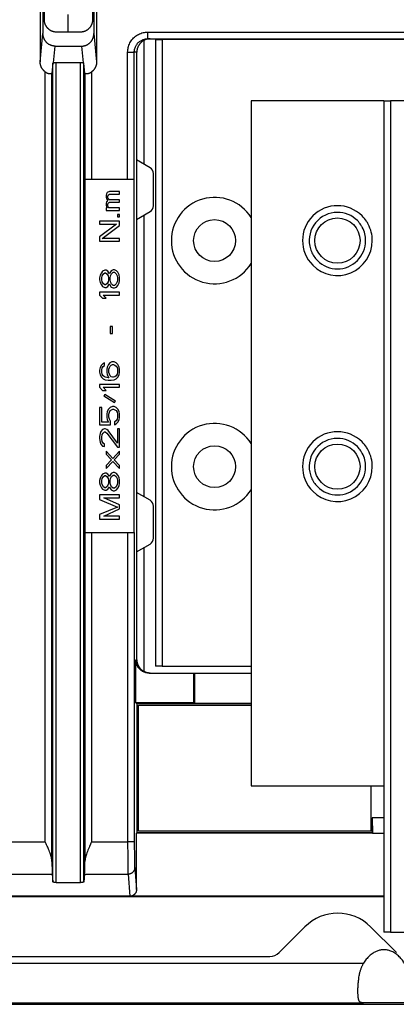
# Model space of a CAD drawing. Units: millimetres. Extents: x -708 to 1199, y -707 to 707.
# Drawn here: x 1028 to 1085, y -219 to -71 of the extents above; entities that cross this region are included whole.
import ezdxf

# ---------------------------------------------------------------- set-up
doc = ezdxf.new("R2010")
doc.units = ezdxf.units.MM

msp = doc.modelspace()

# ---------------------------------------------------------------- linework, layer by layer
for p, q in [((1031.41, -64.59), (1031.41, -77.72)), ((1031.83, -64.17), (1031.83, -73.48)), ((1032.04, -71.39), (1032.04, -63.96)), ((1039.29, -63.96), (1039.29, -71.39)), ((1039.49, -64.17), (1039.49, -73.48)), ((1039.91, -64.59), (1039.91, -77.72)), ((1035.6, -73.26), (1035.6, -70.6)), ((1031.41, -77.72), (1031.83, -73.48)), ((1037.44, -73.26), (1033.89, -73.26)), ((1039.49, -73.48), (1039.91, -77.72)), ((1047.58, -73.26), (1138.75, -73.26)), ((1033.43, -77.86), (1033.68, -75.36)), ((1033.68, -75.36), (1037.65, -75.36)), ((1037.65, -75.36), (1037.9, -77.86)), ((1047.08, -93.16), (1047.08, -74.47)), ((1047.58, -74.26), (1138.75, -74.26)), ((1048.76, -74.34), (1048.76, -168.64)), ((1048.76, -74.34), (1049.76, -74.34)), ((1049.76, -74.34), (1049.76, -168.64)), ((1136.56, -74.34), (1049.76, -74.34)), ((1065.51, -74.34), (1065.51, -74.26)), ((1044.58, -76.26), (1045.58, -76.26)), ((1044.58, -95.41), (1044.58, -76.26)), ((1045.95, -76.26), (1045.58, -76.26)), ((1045.58, -95.41), (1045.58, -76.26)), ((1045.95, -92.51), (1045.95, -76.26)), ((1033.33, -77.91), (1033.18, -79.41)), ((1033.33, -201.06), (1033.33, -77.91)), ((1033.83, -77.83), (1037.5, -77.83)), ((1033.83, -201.16), (1033.83, -77.83)), ((1037.5, -201.16), (1037.5, -77.83)), ((1038, -201.06), (1038, -77.91)), ((1038.15, -79.41), (1038, -77.91)), ((1032.18, -195.02), (1032.18, -79.24)), ((1033.18, -198), (1033.18, -79.41)), ((1038.15, -79.41), (1038.15, -95.41)), ((1039.15, -79.24), (1039.15, -95.41)), ((1083.16, -83.61), (1063.16, -83.61)), ((1063.16, -83.61), (1063.16, -186.61)), ((1083.16, -83.61), (1084.16, -83.61)), ((1083.16, -83.61), (1083.16, -208.61)), ((1102.16, -83.61), (1084.16, -83.61)), ((1084.16, -83.61), (1084.16, -208.61)), ((1045.9, -92.48), (1045.9, -101.44)), ((1047.96, -93.67), (1045.9, -92.48)), ((1048.46, -99.38), (1048.46, -94.54)), ((1038.15, -95.41), (1038.16, -95.41)), ((1038.16, -148.51), (1038.16, -95.41)), ((1038.28, -95.41), (1038.16, -95.41)), ((1039.15, -95.41), (1038.28, -95.41)), ((1044.58, -95.41), (1039.15, -95.41)), ((1045.45, -95.41), (1044.58, -95.41)), ((1045.57, -95.41), (1045.45, -95.41)), ((1045.58, -95.41), (1045.57, -95.41)), ((1045.57, -148.51), (1045.57, -95.41)), ((1041.39, -97.56), (1041.32, -97.78)), ((1041.51, -97.4), (1041.39, -97.56)), ((1041.83, -97.25), (1041.51, -97.4)), ((1041.64, -97.78), (1041.7, -97.71)), ((1041.7, -97.71), (1041.83, -97.63)), ((1043.36, -97.25), (1041.83, -97.25)), ((1041.83, -97.63), (1043.36, -97.63)), ((1043.36, -97.63), (1043.36, -97.25)), ((1041.32, -97.78), (1041.32, -98.09)), ((1041.32, -98.09), (1041.39, -98.32)), ((1041.39, -98.78), (1041.32, -99)), ((1041.32, -99), (1041.32, -99.31)), ((1041.39, -98.32), (1041.58, -98.55)), ((1041.58, -98.55), (1041.39, -98.78)), ((1041.58, -97.94), (1041.64, -97.78)), ((1041.58, -98.17), (1041.58, -97.94)), ((1041.64, -98.32), (1041.58, -98.17)), ((1041.58, -99.16), (1041.64, -99)), ((1041.58, -99.31), (1041.58, -99.16)), ((1041.7, -98.39), (1041.64, -98.32)), ((1041.64, -99), (1041.7, -98.93)), ((1041.83, -98.47), (1041.7, -98.39)), ((1041.7, -98.93), (1041.83, -98.85)), ((1043.36, -98.47), (1041.83, -98.47)), ((1041.83, -98.85), (1043.36, -98.85)), ((1043.36, -98.85), (1043.36, -98.47)), ((1041.32, -99.31), (1041.39, -99.54)), ((1041.32, -99.69), (1041.32, -100.07)), ((1041.51, -99.69), (1041.32, -99.69)), ((1041.32, -100.07), (1043.36, -100.07)), ((1041.39, -99.54), (1041.51, -99.69)), ((1041.64, -99.54), (1041.58, -99.31)), ((1041.77, -99.69), (1041.64, -99.54)), ((1043.36, -99.69), (1041.77, -99.69)), ((1043.04, -100.68), (1043.04, -101.06)), ((1043.36, -100.68), (1043.04, -100.68)), ((1043.36, -100.07), (1043.36, -99.69)), ((1043.36, -101.06), (1043.36, -100.68)), ((1045.9, -101.44), (1047.96, -100.25)), ((1040.36, -101.67), (1040.36, -102.13)), ((1043.36, -101.67), (1040.36, -101.67)), ((1040.36, -102.13), (1042.92, -102.13)), ((1042.92, -102.13), (1040.36, -104.04)), ((1043.04, -101.06), (1043.36, -101.06)), ((1043.36, -102.36), (1043.36, -101.67)), ((1045.95, -142.51), (1045.95, -101.41)), ((1047.08, -143.16), (1047.08, -100.76)), ((1040.75, -104.27), (1043.36, -102.36)), ((1040.36, -104.04), (1040.36, -104.72)), ((1040.36, -104.72), (1043.36, -104.72)), ((1043.36, -104.27), (1040.75, -104.27)), ((1043.36, -104.72), (1043.36, -104.27)), ((1040.62, -109.45), (1040.43, -109.83)), ((1040.81, -109.22), (1040.62, -109.45)), ((1041.13, -109.07), (1040.81, -109.22)), ((1040.94, -109.6), (1041.13, -109.45)), ((1041.32, -109.07), (1041.13, -109.07)), ((1041.13, -109.45), (1041.26, -109.45)), ((1041.26, -109.45), (1041.45, -109.6)), ((1041.58, -109.22), (1041.32, -109.07)), ((1041.77, -109.45), (1041.58, -109.22)), ((1041.83, -109.6), (1041.77, -109.45)), ((1041.9, -109.45), (1041.83, -109.6)), ((1042.09, -109.15), (1041.9, -109.45)), ((1042.41, -108.99), (1042.09, -109.15)), ((1042.15, -109.6), (1042.41, -109.37)), ((1042.6, -108.99), (1042.41, -108.99)), ((1042.41, -109.37), (1042.6, -109.37)), ((1042.92, -109.15), (1042.6, -108.99)), ((1042.6, -109.37), (1042.85, -109.6)), ((1043.11, -109.37), (1042.92, -109.15)), ((1043.3, -109.76), (1043.11, -109.37)), ((1040.43, -109.83), (1040.36, -110.21)), ((1040.36, -110.21), (1040.36, -110.52)), ((1040.36, -110.52), (1040.43, -110.9)), ((1040.43, -110.9), (1040.62, -111.28)), ((1040.68, -110.21), (1040.75, -109.91)), ((1040.68, -110.52), (1040.68, -110.21)), ((1040.75, -110.82), (1040.68, -110.52)), ((1040.75, -109.91), (1040.94, -109.6)), ((1040.94, -111.13), (1040.75, -110.82)), ((1041.45, -109.6), (1041.64, -109.91)), ((1041.64, -110.82), (1041.45, -111.13)), ((1041.64, -109.91), (1041.7, -110.21)), ((1041.7, -110.52), (1041.64, -110.82)), ((1041.7, -110.21), (1041.7, -110.52)), ((1041.96, -110.21), (1042.02, -109.91)), ((1041.96, -110.52), (1041.96, -110.21)), ((1042.02, -110.82), (1041.96, -110.52)), ((1042.02, -109.91), (1042.15, -109.6)), ((1042.15, -111.13), (1042.02, -110.82)), ((1042.85, -109.6), (1042.98, -109.91)), ((1042.98, -110.82), (1042.85, -111.13)), ((1042.98, -109.91), (1043.04, -110.21)), ((1043.04, -110.52), (1042.98, -110.82)), ((1043.04, -110.21), (1043.04, -110.52)), ((1043.11, -111.36), (1043.3, -110.98)), ((1043.36, -110.14), (1043.3, -109.76)), ((1043.3, -110.98), (1043.36, -110.59)), ((1043.36, -110.59), (1043.36, -110.14)), ((1040.36, -112.35), (1040.36, -112.81)), ((1043.36, -112.35), (1040.36, -112.35)), ((1040.62, -111.28), (1040.81, -111.51)), ((1040.81, -111.51), (1041.13, -111.66)), ((1041.13, -111.28), (1040.94, -111.13)), ((1041.26, -111.28), (1041.13, -111.28)), ((1041.13, -111.66), (1041.32, -111.66)), ((1041.45, -111.13), (1041.26, -111.28)), ((1041.32, -111.66), (1041.58, -111.51)), ((1041.58, -111.51), (1041.77, -111.28)), ((1041.77, -111.28), (1041.83, -111.13)), ((1041.83, -111.13), (1041.9, -111.28)), ((1041.9, -111.28), (1042.09, -111.59)), ((1042.09, -111.59), (1042.41, -111.74)), ((1042.41, -111.36), (1042.15, -111.13)), ((1042.6, -111.36), (1042.41, -111.36)), ((1042.41, -111.74), (1042.6, -111.74)), ((1042.85, -111.13), (1042.6, -111.36)), ((1042.6, -111.74), (1042.92, -111.59)), ((1042.92, -111.59), (1043.11, -111.36)), ((1043.36, -112.81), (1043.36, -112.35)), ((1040.36, -112.81), (1040.81, -113.26)), ((1040.81, -113.26), (1041.32, -113.26)), ((1041.32, -113.26), (1040.87, -112.81)), ((1040.87, -112.81), (1043.36, -112.81)), ((1041.96, -117.53), (1041.96, -118.6)), ((1042.28, -117.53), (1041.96, -117.53)), ((1042.28, -118.6), (1042.28, -117.53)), ((1041.96, -118.6), (1042.28, -118.6)), ((1042.21, -122.87), (1041.9, -123.02)), ((1042.53, -122.87), (1042.21, -122.87)), ((1042.85, -123.02), (1042.53, -122.87)), ((1040.43, -123.71), (1040.36, -124.09)), ((1040.36, -124.09), (1040.36, -124.4)), ((1040.36, -124.4), (1040.43, -124.78)), ((1040.62, -123.33), (1040.43, -123.71)), ((1040.87, -123.1), (1040.62, -123.33)), ((1040.68, -124.01), (1040.75, -123.79)), ((1040.68, -124.47), (1040.68, -124.01)), ((1040.75, -123.79), (1040.87, -123.56)), ((1041.07, -123.02), (1040.87, -123.1)), ((1040.87, -123.56), (1041.07, -123.4)), ((1041.07, -123.4), (1041.07, -123.02)), ((1041.51, -123.63), (1041.45, -124.01)), ((1041.45, -124.01), (1041.45, -124.4)), ((1041.45, -124.4), (1041.51, -124.78)), ((1041.7, -123.25), (1041.51, -123.63)), ((1041.9, -123.02), (1041.7, -123.25)), ((1041.77, -123.94), (1041.83, -123.71)), ((1041.77, -124.47), (1041.77, -123.94)), ((1041.83, -123.71), (1041.96, -123.48)), ((1041.96, -123.48), (1042.09, -123.33)), ((1042.09, -123.33), (1042.28, -123.25)), ((1042.28, -123.25), (1042.47, -123.25)), ((1042.47, -123.25), (1042.66, -123.33)), ((1042.66, -123.33), (1042.85, -123.48)), ((1043.11, -123.25), (1042.85, -123.02)), ((1042.85, -123.48), (1042.98, -123.71)), ((1042.98, -123.71), (1043.04, -123.94)), ((1043.04, -123.94), (1043.04, -124.47)), ((1043.3, -123.63), (1043.11, -123.25)), ((1043.36, -124.01), (1043.3, -123.63)), ((1043.3, -124.78), (1043.36, -124.4)), ((1043.36, -124.4), (1043.36, -124.01)), ((1040.43, -124.78), (1040.62, -125.16)), ((1040.62, -125.16), (1040.87, -125.39)), ((1040.75, -124.7), (1040.68, -124.47)), ((1040.87, -124.93), (1040.75, -124.7)), ((1041.07, -125.08), (1040.87, -124.93)), ((1040.87, -125.39), (1041.19, -125.54)), ((1041.26, -125.16), (1041.07, -125.08)), ((1041.19, -125.54), (1041.64, -125.62)), ((1041.64, -125.23), (1041.26, -125.16)), ((1041.51, -124.78), (1041.77, -125.23)), ((1041.77, -125.23), (1041.64, -125.23)), ((1041.64, -125.62), (1042.09, -125.62)), ((1041.83, -124.7), (1041.77, -124.47)), ((1041.96, -124.93), (1041.83, -124.7)), ((1042.09, -125.08), (1041.96, -124.93)), ((1042.28, -125.16), (1042.09, -125.08)), ((1042.09, -125.62), (1042.53, -125.54)), ((1042.47, -125.16), (1042.28, -125.16)), ((1042.66, -125.08), (1042.47, -125.16)), ((1042.53, -125.54), (1042.85, -125.39)), ((1042.85, -124.93), (1042.66, -125.08)), ((1042.98, -124.7), (1042.85, -124.93)), ((1042.85, -125.39), (1043.11, -125.16)), ((1043.04, -124.47), (1042.98, -124.7)), ((1043.11, -125.16), (1043.3, -124.78)), ((1043.36, -126.23), (1040.36, -126.23)), ((1040.36, -126.23), (1040.36, -126.68)), ((1040.36, -126.68), (1040.81, -127.14)), ((1040.81, -127.14), (1041.32, -127.14)), ((1040.87, -126.68), (1043.36, -126.68)), ((1041.32, -127.14), (1040.87, -126.68)), ((1043.36, -126.68), (1043.36, -126.23)), ((1041.13, -127.75), (1041, -127.98)), ((1041, -127.98), (1042.6, -128.97)), ((1042.73, -128.74), (1041.13, -127.75)), ((1042.6, -128.97), (1042.73, -128.74)), ((1040.68, -129.73), (1040.36, -129.73)), ((1040.36, -129.73), (1040.36, -132.33)), ((1040.68, -131.94), (1040.68, -129.73)), ((1041.7, -129.96), (1041.51, -130.34)), ((1041.96, -129.73), (1041.7, -129.96)), ((1041.83, -130.42), (1041.96, -130.19)), ((1042.28, -129.58), (1041.96, -129.73)), ((1041.96, -130.19), (1042.15, -130.04)), ((1042.15, -130.04), (1042.34, -129.96)), ((1042.53, -129.58), (1042.28, -129.58)), ((1042.34, -129.96), (1042.47, -129.96)), ((1042.47, -129.96), (1042.66, -130.04)), ((1042.85, -129.73), (1042.53, -129.58)), ((1042.66, -130.04), (1042.85, -130.19)), ((1043.11, -129.96), (1042.85, -129.73)), ((1042.85, -130.19), (1042.98, -130.42)), ((1043.3, -130.34), (1043.11, -129.96)), ((1041.51, -130.34), (1041.45, -130.72)), ((1041.45, -130.72), (1041.45, -131.18)), ((1041.45, -131.18), (1041.51, -131.56)), ((1041.51, -131.56), (1041.7, -131.94)), ((1041.77, -130.72), (1041.83, -130.42)), ((1041.77, -131.18), (1041.77, -130.72)), ((1041.83, -131.49), (1041.77, -131.18)), ((1042.02, -131.79), (1041.83, -131.49)), ((1042.02, -132.33), (1042.02, -131.79)), ((1042.85, -131.72), (1042.6, -131.87)), ((1042.98, -131.49), (1042.85, -131.72)), ((1042.98, -130.42), (1043.04, -130.72)), ((1043.04, -131.18), (1042.98, -131.49)), ((1043.04, -130.72), (1043.04, -131.18)), ((1043.11, -131.94), (1043.3, -131.56)), ((1043.36, -130.72), (1043.3, -130.34)), ((1043.3, -131.56), (1043.36, -131.18)), ((1043.36, -131.18), (1043.36, -130.72)), ((1040.36, -132.33), (1042.02, -132.33)), ((1040.81, -133.01), (1040.56, -133.32)), ((1041.7, -131.94), (1040.68, -131.94)), ((1041.07, -132.94), (1040.81, -133.01)), ((1041.19, -132.94), (1041.07, -132.94)), ((1041.45, -133.01), (1041.19, -132.94)), ((1041.64, -133.16), (1041.45, -133.01)), ((1043.04, -135.07), (1041.64, -133.16)), ((1042.6, -131.87), (1042.6, -132.33)), ((1042.6, -132.33), (1042.85, -132.17)), ((1042.85, -132.17), (1043.11, -131.94)), ((1043.04, -132.94), (1043.04, -135.07)), ((1043.36, -132.94), (1043.04, -132.94)), ((1043.36, -135.68), (1043.36, -132.94)), ((1040.43, -133.62), (1040.36, -134.08)), ((1040.36, -134.08), (1040.36, -134.38)), ((1040.36, -134.38), (1040.43, -134.92)), ((1040.56, -133.32), (1040.43, -133.62)), ((1040.68, -134.16), (1040.75, -133.77)), ((1040.68, -134.46), (1040.68, -134.16)), ((1040.75, -134.84), (1040.68, -134.46)), ((1040.75, -133.77), (1040.87, -133.55)), ((1040.87, -133.55), (1041.07, -133.39)), ((1041.07, -133.39), (1041.19, -133.39)), ((1041.19, -133.39), (1041.45, -133.55)), ((1041.45, -133.55), (1043.04, -135.68)), ((1040.43, -134.92), (1040.56, -135.22)), ((1040.56, -135.22), (1040.81, -135.53)), ((1040.87, -135.07), (1040.75, -134.84)), ((1040.81, -135.53), (1041.07, -135.6)), ((1041.07, -135.22), (1040.87, -135.07)), ((1041.07, -135.6), (1041.07, -135.22)), ((1043.04, -135.68), (1043.36, -135.68)), ((1041.32, -136.29), (1041.32, -136.75)), ((1042.34, -137.36), (1041.32, -136.29)), ((1041.32, -136.75), (1042.15, -137.59)), ((1042.15, -137.59), (1041.32, -138.43)), ((1043.36, -136.29), (1042.34, -137.36)), ((1042.53, -137.59), (1043.36, -136.75)), ((1043.36, -138.43), (1042.53, -137.59)), ((1043.36, -136.75), (1043.36, -136.29)), ((1041.32, -138.88), (1042.34, -137.82)), ((1041.32, -138.43), (1041.32, -138.88)), ((1042.34, -137.82), (1043.36, -138.88)), ((1043.36, -138.88), (1043.36, -138.43)), ((1040.43, -140.33), (1040.36, -140.71)), ((1040.62, -139.95), (1040.43, -140.33)), ((1040.81, -139.72), (1040.62, -139.95)), ((1040.68, -140.71), (1040.75, -140.41)), ((1040.75, -140.41), (1040.94, -140.1)), ((1041.13, -139.57), (1040.81, -139.72)), ((1040.94, -140.1), (1041.13, -139.95)), ((1041.32, -139.57), (1041.13, -139.57)), ((1041.13, -139.95), (1041.26, -139.95)), ((1041.26, -139.95), (1041.45, -140.1)), ((1041.58, -139.72), (1041.32, -139.57)), ((1041.45, -140.1), (1041.64, -140.41)), ((1041.77, -139.95), (1041.58, -139.72)), ((1041.64, -140.41), (1041.7, -140.71)), ((1041.83, -140.1), (1041.77, -139.95)), ((1041.9, -139.95), (1041.83, -140.1)), ((1042.09, -139.65), (1041.9, -139.95)), ((1041.96, -140.71), (1042.02, -140.41)), ((1042.02, -140.41), (1042.15, -140.1)), ((1042.41, -139.49), (1042.09, -139.65)), ((1042.15, -140.1), (1042.41, -139.87)), ((1042.6, -139.49), (1042.41, -139.49)), ((1042.41, -139.87), (1042.6, -139.87)), ((1042.92, -139.65), (1042.6, -139.49)), ((1042.6, -139.87), (1042.85, -140.1)), ((1042.85, -140.1), (1042.98, -140.41)), ((1043.11, -139.87), (1042.92, -139.65)), ((1042.98, -140.41), (1043.04, -140.71)), ((1043.3, -140.26), (1043.11, -139.87)), ((1043.36, -140.64), (1043.3, -140.26)), ((1043.36, -141.09), (1043.36, -140.64)), ((1040.36, -140.71), (1040.36, -141.02)), ((1040.36, -141.02), (1040.43, -141.4)), ((1040.43, -141.4), (1040.62, -141.78)), ((1040.62, -141.78), (1040.81, -142.01)), ((1040.68, -141.02), (1040.68, -140.71)), ((1040.75, -141.32), (1040.68, -141.02)), ((1040.94, -141.63), (1040.75, -141.32)), ((1040.81, -142.01), (1041.13, -142.16)), ((1041.13, -141.78), (1040.94, -141.63)), ((1041.26, -141.78), (1041.13, -141.78)), ((1041.13, -142.16), (1041.32, -142.16)), ((1041.45, -141.63), (1041.26, -141.78)), ((1041.32, -142.16), (1041.58, -142.01)), ((1041.64, -141.32), (1041.45, -141.63)), ((1041.58, -142.01), (1041.77, -141.78)), ((1041.7, -141.02), (1041.64, -141.32)), ((1041.7, -140.71), (1041.7, -141.02)), ((1041.77, -141.78), (1041.83, -141.63)), ((1041.83, -141.63), (1041.9, -141.78)), ((1041.9, -141.78), (1042.09, -142.09)), ((1041.96, -141.02), (1041.96, -140.71)), ((1042.02, -141.32), (1041.96, -141.02)), ((1042.15, -141.63), (1042.02, -141.32)), ((1042.09, -142.09), (1042.41, -142.24)), ((1042.41, -141.86), (1042.15, -141.63)), ((1042.6, -141.86), (1042.41, -141.86)), ((1042.85, -141.63), (1042.6, -141.86)), ((1042.6, -142.24), (1042.92, -142.09)), ((1042.98, -141.32), (1042.85, -141.63)), ((1042.92, -142.09), (1043.11, -141.86)), ((1043.04, -141.02), (1042.98, -141.32)), ((1043.04, -140.71), (1043.04, -141.02)), ((1043.11, -141.86), (1043.3, -141.48)), ((1043.3, -141.48), (1043.36, -141.09)), ((1043.36, -142.85), (1040.36, -142.85)), ((1040.36, -142.85), (1040.36, -143.53)), ((1040.36, -143.53), (1043.04, -144.68)), ((1041, -143.31), (1043.36, -143.31)), ((1043.36, -144.37), (1041, -143.31)), ((1042.41, -142.24), (1042.6, -142.24)), ((1043.36, -143.31), (1043.36, -142.85)), ((1047.96, -143.67), (1045.9, -142.48)), ((1045.9, -142.48), (1045.9, -151.44)), ((1043.04, -144.68), (1040.36, -145.82)), ((1041, -146.05), (1043.36, -144.98)), ((1043.36, -144.98), (1043.36, -144.37)), ((1048.46, -149.38), (1048.46, -144.54)), ((1040.36, -145.82), (1040.36, -146.51)), ((1040.36, -146.51), (1043.36, -146.51)), ((1043.36, -146.05), (1041, -146.05)), ((1043.36, -146.51), (1043.36, -146.05)), ((1038.15, -148.51), (1038.16, -148.51)), ((1038.15, -148.51), (1038.15, -198)), ((1038.16, -148.51), (1038.28, -148.51)), ((1038.28, -148.51), (1039.15, -148.51)), ((1039.15, -148.51), (1039.15, -195.02)), ((1039.15, -148.51), (1044.58, -148.51)), ((1044.58, -148.51), (1045.45, -148.51)), ((1044.58, -148.51), (1044.58, -195.02)), ((1045.45, -148.51), (1045.57, -148.51)), ((1045.58, -148.51), (1045.57, -148.51)), ((1045.58, -148.51), (1045.58, -195.02)), ((1045.9, -151.44), (1047.96, -150.25)), ((1047.08, -169.44), (1047.08, -150.76)), ((1045.95, -167.66), (1045.95, -151.41)), ((1045.81, -174.13), (1045.81, -167.66)), ((1045.81, -167.66), (1045.95, -167.66)), ((1049.76, -168.64), (1048.76, -168.64)), ((1049.76, -168.64), (1063.16, -168.64)), ((1047.81, -169.66), (1054.51, -169.66)), ((1054.51, -169.66), (1054.51, -174.13)), ((1054.51, -169.66), (1054.62, -169.66)), ((1054.62, -169.66), (1063.16, -169.66)), ((1054.62, -169.66), (1054.62, -174.23)), ((1045.81, -174.13), (1045.98, -174.3)), ((1054.51, -174.13), (1045.81, -174.13)), ((1063.16, -174.3), (1045.98, -174.3)), ((1045.98, -174.3), (1045.98, -193.66)), ((1046.19, -174.51), (1063.16, -174.51)), ((1046.19, -193.46), (1046.19, -174.51)), ((1054.51, -174.13), (1054.62, -174.23)), ((1063.16, -174.23), (1054.62, -174.23)), ((1063.16, -186.61), (1083.16, -186.61)), ((1081.19, -186.61), (1081.19, -193.46)), ((1083.16, -191.42), (1081.39, -191.42)), ((1081.39, -193.66), (1081.39, -191.42)), ((1081.39, -191.42), (1081.46, -193.73)), ((1045.98, -193.66), (1045.91, -193.73)), ((1045.91, -202.21), (1045.91, -193.73)), ((1081.46, -193.73), (1045.91, -193.73)), ((1045.98, -193.66), (1081.39, -193.66)), ((1081.19, -193.46), (1046.19, -193.46)), ((1081.39, -193.66), (1081.46, -193.73)), ((1081.46, -193.73), (1083.16, -193.73)), ((1026.75, -195.02), (1032.18, -195.02)), ((1039.15, -195.02), (1044.58, -195.02)), ((1045.58, -195.02), (1044.58, -195.02)), ((1026.69, -199.91), (1033.23, -199.91)), ((1033.23, -199.91), (1033.33, -201.06)), ((1038.09, -199.91), (1038, -201.06)), ((1038.09, -199.91), (1044.64, -199.91)), ((1044.64, -199.91), (1044.92, -203.23)), ((1045.64, -198.94), (1045.91, -202.21)), ((1033.83, -201.16), (1037.5, -201.16)), ((988.16, -203.28), (1083.16, -203.28)), ((1044.92, -203.23), (1026.41, -203.23)), ((1083.16, -203.23), (1044.92, -203.23)), ((1071.26, -207.83), (1067.4, -211.7)), ((1085.03, -211.7), (1081.16, -207.83)), ((1084.16, -208.61), (1083.16, -208.61)), ((1084.16, -208.61), (1102.16, -208.61)), ((1005.34, -212.28), (1065.99, -212.28)), ((856.22, -213.28), (1080.11, -213.28)), ((776.76, -219.48), (1153.56, -219.48)), ((856.22, -219.28), (1080.11, -219.28)), ((1086.22, -219.28), (1080.11, -219.28))]:
    msp.add_line(p, q)
for centre, radius in [((1057.66, -104.61), 3.15), ((1076.16, -104.61), 3.4), ((1057.66, -138.61), 3.15), ((1076.16, -138.61), 3.4)]:
    msp.add_circle(centre, radius)
for centre, radius, start, end in [((1047.46, -94.54), 1, 0, 60), ((1057.66, -104.61), 6.5, 32.2042, 180), ((1047.46, -99.38), 1, 300, 0), ((1076.16, -104.61), 5.25, 45, 225), ((1076.16, -104.61), 4.25, 90, 191.25), ((1076.16, -104.61), 4.25, 45, 90), ((1076.16, -104.61), 4.25, 33.75, 45), ((1076.16, -104.61), 5.25, 33.75, 45), ((1076.16, -104.61), 5.25, 28.125, 33.75), ((1076.16, -104.61), 5.25, 0, 28.125), ((1076.16, -104.61), 4.25, 28.125, 33.75), ((1076.16, -104.61), 4.25, 0, 28.125), ((1057.66, -104.61), 6.5, 180, 327.7958), ((1076.16, -104.61), 5.25, 225, 0), ((1076.16, -104.61), 4.25, 315, 0), ((1076.16, -104.61), 4.25, 191.25, 202.5), ((1076.16, -104.61), 4.25, 202.5, 225), ((1076.16, -104.61), 4.25, 225, 315), ((1057.66, -138.61), 6.5, 32.2042, 180), ((1076.16, -138.61), 5.25, 45, 225), ((1076.16, -138.61), 4.25, 90, 191.25), ((1076.16, -138.61), 4.25, 45, 90), ((1076.16, -138.61), 4.25, 33.75, 45), ((1076.16, -138.61), 5.25, 33.75, 45), ((1076.16, -138.61), 5.25, 28.125, 33.75), ((1076.16, -138.61), 5.25, 0, 28.125), ((1076.16, -138.61), 4.25, 28.125, 33.75), ((1076.16, -138.61), 4.25, 0, 28.125), ((1057.66, -138.61), 6.5, 180, 327.7958), ((1076.16, -138.61), 5.25, 225, 0), ((1076.16, -138.61), 4.25, 315, 0), ((1076.16, -138.61), 4.25, 191.25, 202.5), ((1076.16, -138.61), 4.25, 202.5, 225), ((1076.16, -138.61), 4.25, 225, 315), ((1047.46, -144.54), 1, 0, 60), ((1047.46, -149.38), 1, 300, 0), ((1076.21, -212.78), 7, 45, 135), ((1065.99, -210.28), 2, 270, 315)]:
    msp.add_arc(centre, radius, start, end)
for points, knots in [([(1033.89, -73.26), (1033.88, -73.26), (1033.87, -73.26), (1033.83, -73.26), (1033.75, -73.25), (1033.65, -73.24), (1033.53, -73.23), (1033.44, -73.2), (1033.36, -73.18), (1033.31, -73.16), (1033.25, -73.14), (1033.19, -73.12), (1033.14, -73.1), (1033.07, -73.07), (1033, -73.03), (1032.93, -72.99), (1032.87, -72.95), (1032.8, -72.9), (1032.74, -72.85), (1032.68, -72.8), (1032.62, -72.75), (1032.57, -72.7), (1032.51, -72.64), (1032.45, -72.56), (1032.38, -72.47), (1032.32, -72.37), (1032.26, -72.27), (1032.21, -72.16), (1032.16, -72.06), (1032.12, -71.95), (1032.09, -71.83), (1032.07, -71.74), (1032.06, -71.66), (1032.05, -71.58), (1032.04, -71.49), (1032.04, -71.42), (1032.04, -71.39), (1032.04, -71.39)], [0, 0, 0, 0, 0.011212, 0.022424, 0.044848, 0.089696, 0.130794, 0.171891, 0.192439, 0.212988, 0.233536, 0.254085, 0.273949, 0.293814, 0.333543, 0.35294, 0.372337, 0.411131, 0.43025, 0.44937, 0.487608, 0.506627, 0.525646, 0.563683, 0.601861, 0.640038, 0.67869, 0.717343, 0.756809, 0.796276, 0.836912, 0.877549, 0.898644, 0.919739, 0.96193, 0.980965, 1, 1, 1, 1]), ([(1039.29, -71.39), (1039.29, -71.39), (1039.29, -71.39), (1039.29, -71.4), (1039.29, -71.42), (1039.29, -71.45), (1039.28, -71.51), (1039.28, -71.59), (1039.27, -71.66), (1039.25, -71.74), (1039.24, -71.82), (1039.22, -71.89), (1039.2, -71.97), (1039.17, -72.05), (1039.14, -72.13), (1039.1, -72.2), (1039.07, -72.27), (1039.03, -72.34), (1038.99, -72.41), (1038.93, -72.5), (1038.86, -72.59), (1038.78, -72.68), (1038.7, -72.76), (1038.61, -72.84), (1038.52, -72.91), (1038.42, -72.98), (1038.32, -73.03), (1038.23, -73.08), (1038.17, -73.11), (1038.1, -73.14), (1038.02, -73.16), (1037.95, -73.19), (1037.88, -73.21), (1037.79, -73.23), (1037.7, -73.24), (1037.61, -73.25), (1037.53, -73.26), (1037.47, -73.26), (1037.45, -73.26), (1037.44, -73.26)], [0, 0, 0, 0, 0.002561, 0.005122, 0.010245, 0.02049, 0.040979, 0.081958, 0.102448, 0.122937, 0.163916, 0.185012, 0.206107, 0.248297, 0.268615, 0.288933, 0.32957, 0.349303, 0.369037, 0.408503, 0.447156, 0.485808, 0.523985, 0.562162, 0.6002, 0.638238, 0.676476, 0.714715, 0.734112, 0.753509, 0.792303, 0.812167, 0.832032, 0.871761, 0.903821, 0.935881, 0.96794, 0.98397, 1, 1, 1, 1]), ([(1044.58, -76.26), (1044.59, -76.12), (1044.59, -75.99), (1044.62, -75.76), (1044.64, -75.67), (1044.69, -75.46), (1044.72, -75.34), (1044.81, -75.11), (1044.86, -75), (1044.97, -74.77), (1045.04, -74.66), (1045.18, -74.45), (1045.26, -74.36), (1045.42, -74.17), (1045.51, -74.09), (1045.69, -73.92), (1045.79, -73.85), (1045.99, -73.71), (1046.1, -73.65), (1046.32, -73.53), (1046.44, -73.48), (1046.67, -73.4), (1046.79, -73.36), (1047.03, -73.31), (1047.15, -73.29), (1047.37, -73.26), (1047.47, -73.26), (1047.57, -73.26), (1047.58, -73.26), (1047.58, -73.26)], [0, 0, 0, 0, 0.083616, 0.083616, 0.146436, 0.146436, 0.222992, 0.222992, 0.303598, 0.303598, 0.385936, 0.385936, 0.463159, 0.463159, 0.541929, 0.541929, 0.619908, 0.619908, 0.697373, 0.697373, 0.778548, 0.778548, 0.85815, 0.85815, 0.935195, 0.935195, 0.997129, 0.997129, 1, 1, 1, 1]), ([(1047.58, -73.26), (1047.58, -73.28), (1047.58, -73.3), (1047.58, -73.34), (1047.58, -73.37), (1047.58, -73.4), (1047.58, -73.45), (1047.58, -73.51), (1047.58, -73.6), (1047.58, -73.71), (1047.58, -73.81), (1047.58, -73.91), (1047.58, -74), (1047.58, -74.06), (1047.58, -74.11), (1047.58, -74.14), (1047.58, -74.17), (1047.58, -74.19), (1047.58, -74.21), (1047.58, -74.22), (1047.58, -74.23), (1047.58, -74.24), (1047.58, -74.24), (1047.58, -74.25), (1047.58, -74.25), (1047.58, -74.25), (1047.58, -74.26), (1047.58, -74.26), (1047.58, -74.26), (1047.58, -74.26)], [0, 0, 0, 0, 0.037871, 0.056665, 0.075453, 0.094293, 0.12367, 0.167731, 0.230707, 0.301995, 0.377251, 0.452061, 0.526329, 0.595909, 0.648771, 0.685078, 0.716681, 0.755443, 0.79358, 0.823561, 0.843664, 0.861674, 0.882752, 0.903628, 0.924319, 0.939609, 0.954845, 0.974957, 1, 1, 1, 1]), ([(1045.58, -76.26), (1045.58, -76.22), (1045.58, -76.12), (1045.6, -75.94), (1045.65, -75.73), (1045.73, -75.49), (1045.84, -75.26), (1045.99, -75.04), (1046.17, -74.83), (1046.36, -74.67), (1046.55, -74.54), (1046.74, -74.44), (1046.92, -74.37), (1047.11, -74.31), (1047.28, -74.28), (1047.44, -74.26), (1047.53, -74.26), (1047.58, -74.26)], [0, 0, 0, 0, 0.039988, 0.093332, 0.168249, 0.25138, 0.32937, 0.416061, 0.503278, 0.591043, 0.657396, 0.723863, 0.788695, 0.851731, 0.907062, 0.956486, 1, 1, 1, 1]), ([(1033.43, -77.86), (1033.42, -77.86), (1033.4, -77.87), (1033.38, -77.88), (1033.36, -77.88), (1033.34, -77.89), (1033.34, -77.9), (1033.33, -77.9), (1033.33, -77.91), (1033.33, -77.91)], [0, 0, 0, 0, 0.171821, 0.331664, 0.479673, 0.635657, 0.777692, 0.905767, 1, 1, 1, 1]), ([(1038, -77.91), (1038, -77.91), (1037.99, -77.9), (1037.98, -77.89), (1037.96, -77.88), (1037.94, -77.87), (1037.92, -77.87), (1037.91, -77.86), (1037.9, -77.86)], [0, 0, 0, 0, 0.19833, 0.386167, 0.563432, 0.719522, 0.864902, 1, 1, 1, 1]), ([(1032.18, -79.24), (1032.19, -79.24), (1032.21, -79.25), (1032.23, -79.27), (1032.27, -79.3), (1032.32, -79.32), (1032.37, -79.36), (1032.43, -79.39), (1032.48, -79.4), (1032.51, -79.42), (1032.54, -79.43), (1032.57, -79.44), (1032.6, -79.45), (1032.64, -79.46), (1032.68, -79.47), (1032.74, -79.48), (1032.79, -79.49), (1032.83, -79.49), (1032.86, -79.5), (1032.89, -79.5), (1032.91, -79.5), (1032.93, -79.5), (1032.97, -79.5), (1033.01, -79.49), (1033.04, -79.49), (1033.07, -79.48), (1033.09, -79.48), (1033.1, -79.47), (1033.11, -79.47), (1033.12, -79.47), (1033.13, -79.46), (1033.14, -79.46), (1033.15, -79.45), (1033.16, -79.45), (1033.17, -79.44), (1033.18, -79.43), (1033.18, -79.42), (1033.18, -79.42), (1033.18, -79.41), (1033.18, -79.41)], [0, 0, 0, 0, 0.016288, 0.034575, 0.054785, 0.087672, 0.131324, 0.174863, 0.207451, 0.227272, 0.245233, 0.266702, 0.289924, 0.314876, 0.346731, 0.389024, 0.431106, 0.462387, 0.48625, 0.513164, 0.538761, 0.546169, 0.585447, 0.631154, 0.677087, 0.716731, 0.74498, 0.764965, 0.779999, 0.795086, 0.810273, 0.825496, 0.849526, 0.882551, 0.917645, 0.946001, 0.965735, 0.983769, 1, 1, 1, 1]), ([(1038.15, -79.41), (1038.15, -79.41), (1038.15, -79.42), (1038.15, -79.42), (1038.15, -79.43), (1038.16, -79.43), (1038.16, -79.44), (1038.17, -79.44), (1038.18, -79.45), (1038.18, -79.46), (1038.19, -79.46), (1038.21, -79.47), (1038.22, -79.47), (1038.24, -79.48), (1038.26, -79.48), (1038.28, -79.49), (1038.29, -79.49), (1038.31, -79.49), (1038.33, -79.49), (1038.36, -79.5), (1038.38, -79.5), (1038.4, -79.5), (1038.41, -79.5), (1038.42, -79.5), (1038.44, -79.5), (1038.47, -79.5), (1038.52, -79.49), (1038.58, -79.48), (1038.66, -79.47), (1038.76, -79.44), (1038.86, -79.4), (1038.95, -79.36), (1039.02, -79.32), (1039.07, -79.29), (1039.1, -79.27), (1039.12, -79.25), (1039.14, -79.24), (1039.15, -79.24)], [0, 0, 0, 0, 0.016707, 0.033577, 0.050528, 0.067465, 0.08433, 0.106768, 0.129213, 0.151668, 0.1702, 0.190459, 0.219477, 0.248127, 0.276385, 0.295888, 0.31394, 0.336847, 0.360544, 0.385131, 0.404149, 0.423096, 0.436585, 0.442017, 0.460916, 0.48596, 0.521858, 0.57366, 0.640542, 0.716256, 0.793901, 0.862242, 0.911954, 0.944943, 0.965226, 0.983599, 1, 1, 1, 1]), ([(1047.97, -169.66), (1047.88, -169.66), (1047.8, -169.65), (1047.65, -169.63), (1047.58, -169.62), (1047.45, -169.59), (1047.37, -169.56), (1047.23, -169.51), (1047.15, -169.48), (1047.08, -169.44), (1047.08, -169.44), (1047.08, -169.44)], [0, 0, 0, 0, 0.276623, 0.276623, 0.488932, 0.488932, 0.740297, 0.740297, 0.994475, 0.994475, 1, 1, 1, 1]), ([(1033.18, -198), (1033.18, -197.95), (1033.18, -197.85), (1033.15, -197.66), (1033.1, -197.41), (1033.02, -197.1), (1032.9, -196.73), (1032.76, -196.36), (1032.62, -196.01), (1032.49, -195.72), (1032.39, -195.48), (1032.28, -195.25), (1032.22, -195.1), (1032.18, -195.02)], [0, 0, 0, 0, 0.058641, 0.137668, 0.237983, 0.361114, 0.487316, 0.615894, 0.723464, 0.809358, 0.873154, 0.936702, 1, 1, 1, 1]), ([(1039.15, -195.02), (1039.11, -195.09), (1039.04, -195.26), (1038.91, -195.55), (1038.75, -195.91), (1038.59, -196.3), (1038.44, -196.69), (1038.32, -197.04), (1038.24, -197.33), (1038.2, -197.54), (1038.17, -197.71), (1038.15, -197.86), (1038.15, -197.95), (1038.15, -198)], [0, 0, 0, 0, 0.060514, 0.141934, 0.244992, 0.370458, 0.497464, 0.624805, 0.730384, 0.814163, 0.876362, 0.938309, 1, 1, 1, 1]), ([(1044.58, -195.02), (1044.58, -195.09), (1044.58, -195.23), (1044.58, -195.44), (1044.58, -195.67), (1044.58, -195.95), (1044.58, -196.3), (1044.59, -196.71), (1044.59, -197.14), (1044.59, -197.56), (1044.59, -197.94), (1044.6, -198.28), (1044.6, -198.61), (1044.61, -198.94), (1044.61, -199.25), (1044.62, -199.5), (1044.63, -199.68), (1044.63, -199.78), (1044.63, -199.84), (1044.63, -199.88), (1044.64, -199.9), (1044.64, -199.91)], [0, 0, 0, 0, 0.030537, 0.061089, 0.091649, 0.132406, 0.18503, 0.251196, 0.320703, 0.390202, 0.456352, 0.519165, 0.583787, 0.655135, 0.736267, 0.818271, 0.882933, 0.927196, 0.953981, 0.97825, 1, 1, 1, 1]), ([(1045.58, -195.02), (1045.58, -195.2), (1045.58, -195.38), (1045.58, -195.68), (1045.58, -195.81), (1045.58, -196.1), (1045.58, -196.25), (1045.59, -196.56), (1045.59, -196.72), (1045.59, -197.02), (1045.59, -197.16), (1045.59, -197.43), (1045.6, -197.56), (1045.6, -197.8), (1045.6, -197.92), (1045.61, -198.13), (1045.61, -198.23), (1045.61, -198.42), (1045.62, -198.51), (1045.62, -198.66), (1045.62, -198.73), (1045.63, -198.83), (1045.63, -198.87), (1045.64, -198.92), (1045.64, -198.93), (1045.64, -198.93), (1045.64, -198.94), (1045.64, -198.94)], [0, 0, 0, 0, 0.097066, 0.097066, 0.170221, 0.170221, 0.258575, 0.258575, 0.352842, 0.352842, 0.44334, 0.44334, 0.533031, 0.533031, 0.622975, 0.622975, 0.712743, 0.712743, 0.80623, 0.80623, 0.897081, 0.897081, 0.976557, 0.976557, 0.999006, 0.999006, 1, 1, 1, 1]), ([(1045.64, -198.94), (1045.64, -198.94), (1045.64, -198.96), (1045.63, -198.99), (1045.63, -199.02), (1045.63, -199.05), (1045.63, -199.08), (1045.62, -199.13), (1045.6, -199.19), (1045.57, -199.28), (1045.53, -199.38), (1045.47, -199.48), (1045.39, -199.58), (1045.3, -199.67), (1045.2, -199.74), (1045.11, -199.8), (1045.04, -199.83), (1044.99, -199.85), (1044.96, -199.86), (1044.93, -199.87), (1044.9, -199.88), (1044.87, -199.89), (1044.84, -199.89), (1044.81, -199.9), (1044.78, -199.9), (1044.76, -199.91), (1044.72, -199.91), (1044.68, -199.91), (1044.65, -199.91), (1044.64, -199.91)], [0, 0, 0, 0, 0.019921, 0.03967, 0.059311, 0.078899, 0.098522, 0.128964, 0.174258, 0.238387, 0.309985, 0.384524, 0.459513, 0.53691, 0.613799, 0.683571, 0.73233, 0.7634, 0.78122, 0.798314, 0.818306, 0.841556, 0.864338, 0.883007, 0.898509, 0.914588, 0.937589, 0.966067, 1, 1, 1, 1]), ([(1080.11, -219.28), (1080.08, -219.28), (1080.01, -219.28), (1079.92, -219.27), (1079.83, -219.25), (1079.76, -219.23), (1079.69, -219.21), (1079.63, -219.18), (1079.57, -219.14), (1079.52, -219.09), (1079.48, -219.03), (1079.43, -218.96), (1079.4, -218.89), (1079.37, -218.8), (1079.34, -218.69), (1079.31, -218.58), (1079.3, -218.45), (1079.28, -218.31), (1079.27, -218.15), (1079.26, -217.98), (1079.25, -217.79), (1079.25, -217.64), (1079.25, -217.5), (1079.25, -217.35), (1079.25, -217.16), (1079.26, -216.92), (1079.27, -216.68), (1079.29, -216.43), (1079.31, -216.17), (1079.34, -215.88), (1079.38, -215.56), (1079.43, -215.22), (1079.49, -214.92), (1079.55, -214.65), (1079.62, -214.43), (1079.68, -214.23), (1079.75, -214.04), (1079.82, -213.86), (1079.89, -213.7), (1079.96, -213.55), (1080.03, -213.41), (1080.09, -213.32), (1080.11, -213.28)], [0, 0, 0, 0, 0.020701, 0.041364, 0.061969, 0.082484, 0.102952, 0.123661, 0.144653, 0.166255, 0.188182, 0.211115, 0.234731, 0.259396, 0.284432, 0.310524, 0.337294, 0.365068, 0.393151, 0.422041, 0.451449, 0.48152, 0.491519, 0.511779, 0.542463, 0.573387, 0.604652, 0.636004, 0.667226, 0.698241, 0.738744, 0.777908, 0.815728, 0.841727, 0.866943, 0.889956, 0.911517, 0.930973, 0.949748, 0.967175, 0.983927, 1, 1, 1, 1])]:
    msp.add_open_spline(points, degree=3, knots=knots)
for points, weights in [([(1033.68, -75.36), (1032.6, -75.36), (1031.83, -74.58), (1031.83, -73.48)], [1, 0.805451627966, 0.805451627966, 1]), ([(1037.65, -75.36), (1038.73, -75.36), (1039.49, -74.58), (1039.49, -73.48)], [1, 0.805451627966, 0.805451627966, 1]), ([(1047.08, -74.47), (1046.38, -74.82), (1045.97, -75.48), (1045.95, -76.26)], [1, 0.90127857461, 0.90127857461, 1]), ([(1047.98, -74.26), (1047.67, -74.26), (1047.36, -74.33), (1047.08, -74.47)], [1, 0.981799603546, 0.981799603546, 1]), ([(1032.18, -79.24), (1031.69, -78.88), (1031.41, -78.33), (1031.41, -77.72)], [1, 0.926873546992, 0.926873546992, 1]), ([(1033.43, -77.86), (1033.53, -77.84), (1033.67, -77.83), (1033.83, -77.83)], [1, 0.92953399467, 0.92953399467, 1]), ([(1037.5, -77.83), (1037.66, -77.83), (1037.8, -77.84), (1037.9, -77.86)], [1, 0.92953399467, 0.92953399467, 1]), ([(1039.91, -77.72), (1039.91, -78.33), (1039.64, -78.88), (1039.15, -79.24)], [1, 0.926873546992, 0.926873546992, 1]), ([(1047.81, -169.66), (1046.64, -169.66), (1045.81, -168.83), (1045.81, -167.66)], [1, 0.804737854124, 0.804737854124, 1]), ([(1045.95, -167.66), (1045.97, -168.43), (1046.38, -169.09), (1047.08, -169.44)], [1, 0.901278775349, 0.901278775349, 1]), ([(1033.18, -198), (1033.19, -198.99), (1033.21, -199.66), (1033.23, -199.91)], [1, 0.95620950015, 0.95620950015, 1]), ([(1038.09, -199.91), (1038.12, -199.66), (1038.13, -198.99), (1038.15, -198)], [1, 0.95620950015, 0.95620950015, 1]), ([(1033.83, -201.16), (1033.54, -201.16), (1033.33, -201.12), (1033.33, -201.06)], [1, 0.808833632769, 0.808833632769, 1]), ([(1038, -201.06), (1037.99, -201.12), (1037.79, -201.16), (1037.5, -201.16)], [1, 0.80883363277, 0.80883363277, 1]), ([(1045.91, -202.21), (1045.91, -202.81), (1045.5, -203.23), (1044.92, -203.23)], [1, 0.805571300885, 0.805571300885, 1]), ([(1086.22, -213.28), (1084.49, -210.41), (1081.83, -210.41), (1080.11, -213.28)], [1, 0.764297739601, 0.764297739601, 1])]:
    msp.add_rational_spline(points, weights, degree=3)

doc.saveas('drawing.dxf')
